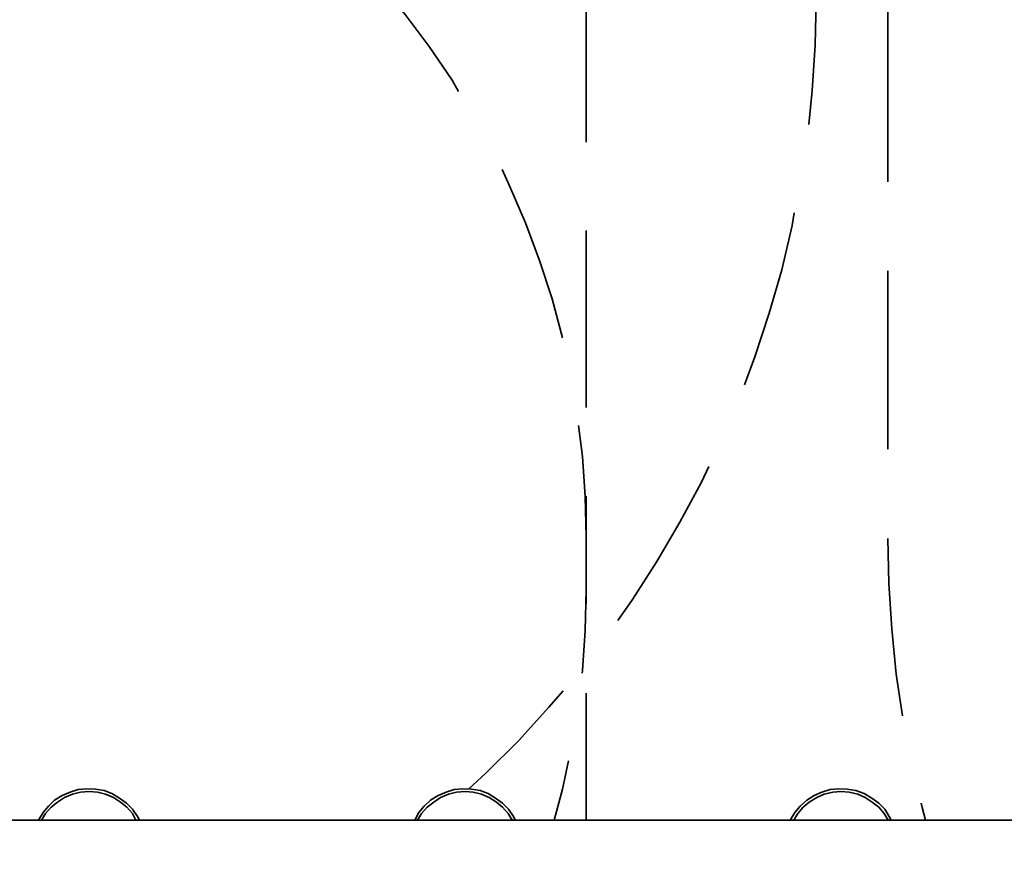
# Model space of a CAD drawing. Units: millimetres. Extents: x -2372 to 12553, y -1734 to 7853.
# Drawn here: x 1543 to 3290, y 482 to 1960 of the extents above; entities that cross this region are included whole.
import ezdxf

# ---------------------------------------------------------------- set-up
doc = ezdxf.new("R2010")
doc.units = ezdxf.units.MM
doc.layers.add('Playground_2D', color=7, linetype='Continuous')

msp = doc.modelspace()

# ---------------------------------------------------------------- linework, layer by layer
at = {"layer": 'Playground_2D', "lineweight": 35}
for points, knots in [([(2133.6, 2076.9), (2133.6, 2076.9), (2181.5, 2024.6), (2181.5, 2024.6), (2181.5, 2024.6), (2226.7, 1968.8), (2226.7, 1968.8), (2226.7, 1968.8), (2269.3, 1912), (2269.3, 1912)], [0, 0, 0, 0, 0.333333, 0.333333, 0.333333, 0.666667, 0.666667, 0.666667, 1, 1, 1, 1]), ([(2412, 1664.7), (2412, 1664.7), (2440.4, 1599.1), (2440.4, 1599.1), (2440.4, 1599.1), (2465.2, 1532.6), (2465.2, 1532.6), (2465.2, 1532.6), (2487.4, 1464.3), (2487.4, 1464.3)], [0, 0, 0, 0, 0.333333, 0.333333, 0.333333, 0.666667, 0.666667, 0.666667, 1, 1, 1, 1]), ([(2541.4, 1184.2), (2541.4, 1184.2), (2545.9, 1113.3), (2545.9, 1113.3), (2545.9, 1113.3), (2547.7, 1041.5), (2547.7, 1041.5)], [0, 0, 0, 0, 0.5, 0.5, 0.5, 1, 1, 1, 1]), ([(2545.9, 875.7), (2545.9, 875.7), (2547.7, 947.5), (2547.7, 947.5), (2547.7, 947.5), (2547.7, 1114.1), (2547.7, 1114.1)], [0, 0, 0, 0, 0.5, 0.5, 0.5, 1, 1, 1, 1]), ([(2490.9, 538.8), (2490.9, 538.8), (2506, 593.8), (2506, 593.8), (2506, 593.8), (2516.6, 644.3), (2516.6, 644.3)], [0, 0, 0, 0, 0.5, 0.5, 0.5, 1, 1, 1, 1]), ([(3142.5, 568.9), (3142.5, 568.9), (3144.3, 561), (3144.3, 561), (3144.3, 561), (3150.5, 538.8), (3150.5, 538.8)], [0, 0, 0, 0, 0.5, 0.5, 0.5, 1, 1, 1, 1]), ([(4977.6, 450.1), (4977.6, 450.1), (1025.5, 450.1), (1025.5, 450.1), (1025.5, 450.1), (1025.5, 451), (1025.5, 451), (1025.5, 451), (1025.5, 454.6), (1025.5, 454.6), (1025.5, 454.6), (1025.5, 459), (1025.5, 459), (1025.5, 459), (1025.5, 466.1), (1025.5, 466.1), (1025.5, 466.1), (1025.5, 475), (1025.5, 475), (1025.5, 475), (1025.5, 484.7), (1025.5, 484.7), (1025.5, 484.7), (1025.5, 494.5), (1025.5, 494.5), (1025.5, 494.5), (1025.5, 504.2), (1025.5, 504.2), (1025.5, 504.2), (1025.5, 514), (1025.5, 514), (1025.5, 514), (1025.5, 521.9), (1025.5, 521.9), (1025.5, 521.9), (1025.5, 529), (1025.5, 529), (1025.5, 529), (1025.5, 534.4), (1025.5, 534.4), (1025.5, 534.4), (1025.5, 537.9), (1025.5, 537.9), (1025.5, 537.9), (1025.5, 538.8), (1025.5, 538.8), (1025.5, 538.8), (4977.6, 538.8), (4977.6, 538.8)], [0, 0, 0, 0, 0.0625, 0.0625, 0.0625, 0.125, 0.125, 0.125, 0.1875, 0.1875, 0.1875, 0.25, 0.25, 0.25, 0.3125, 0.3125, 0.3125, 0.375, 0.375, 0.375, 0.4375, 0.4375, 0.4375, 0.5, 0.5, 0.5, 0.5625, 0.5625, 0.5625, 0.625, 0.625, 0.625, 0.6875, 0.6875, 0.6875, 0.75, 0.75, 0.75, 0.8125, 0.8125, 0.8125, 0.875, 0.875, 0.875, 0.9375, 0.9375, 0.9375, 1, 1, 1, 1])]:
    msp.add_open_spline(points, degree=3, knots=knots, dxfattribs=at)
for points in [[(2547.7, 2057.4), (2547.7, 2057.4), (2547.7, 1742.7), (2547.7, 1742.7)], [(2956.3, 1995.3), (2956.3, 1995.3), (2954.6, 1914.7), (2954.6, 1914.7)], [(3083.1, 1671.8), (3083.1, 1671.8), (3083.1, 1988.3), (3083.1, 1988.3)], [(2269.3, 1912), (2269.3, 1912), (2310.1, 1852.6), (2310.1, 1852.6)], [(2954.6, 1914.7), (2954.6, 1914.7), (2949.2, 1834), (2949.2, 1834)], [(2310.1, 1852.6), (2310.1, 1852.6), (2321.6, 1832.2), (2321.6, 1832.2)], [(2949.2, 1834), (2949.2, 1834), (2943, 1773.7), (2943, 1773.7)], [(2398.7, 1693.9), (2398.7, 1693.9), (2412, 1664.7), (2412, 1664.7)], [(2917.3, 1616.8), (2917.3, 1616.8), (2913.8, 1594.6), (2913.8, 1594.6)], [(2913.8, 1594.6), (2913.8, 1594.6), (2895.2, 1515.7), (2895.2, 1515.7)], [(2547.7, 1585.8), (2547.7, 1585.8), (2547.7, 1271.1), (2547.7, 1271.1)], [(2895.2, 1515.7), (2895.2, 1515.7), (2873, 1438.6), (2873, 1438.6)], [(3083.1, 1197.5), (3083.1, 1197.5), (3083.1, 1514), (3083.1, 1514)], [(2487.4, 1464.3), (2487.4, 1464.3), (2506, 1395.2), (2506, 1395.2)], [(2873, 1438.6), (2873, 1438.6), (2847.3, 1361.5), (2847.3, 1361.5)], [(2847.3, 1361.5), (2847.3, 1361.5), (2828.7, 1311.8), (2828.7, 1311.8)], [(2534.4, 1239.1), (2534.4, 1239.1), (2541.4, 1184.2), (2541.4, 1184.2)], [(2765.7, 1166.5), (2765.7, 1166.5), (2752.4, 1139), (2752.4, 1139)], [(2752.4, 1139), (2752.4, 1139), (2714.3, 1068), (2714.3, 1068)], [(2714.3, 1068), (2714.3, 1068), (2673.5, 998), (2673.5, 998)], [(2547.7, 1041.5), (2547.7, 1041.5), (2547.7, 922.7), (2547.7, 922.7)], [(3084.9, 959), (3084.9, 959), (3083.1, 1038.8), (3083.1, 1038.8)], [(2673.5, 998), (2673.5, 998), (2630.1, 930.6), (2630.1, 930.6)], [(3090.2, 878.3), (3090.2, 878.3), (3084.9, 959), (3084.9, 959)], [(2630.1, 930.6), (2630.1, 930.6), (2604.4, 893.4), (2604.4, 893.4)], [(2545.9, 875.7), (2545.9, 875.7), (2541.4, 804.7), (2541.4, 804.7)], [(3098.2, 797.7), (3098.2, 797.7), (3090.2, 878.3), (3090.2, 878.3)], [(2541.4, 804.7), (2541.4, 804.7), (2540.6, 799.4), (2540.6, 799.4)], [(3109.7, 724.1), (3109.7, 724.1), (3098.2, 797.7), (3098.2, 797.7)], [(2506.9, 768.4), (2506.9, 768.4), (2482, 739.1), (2482, 739.1)], [(2547.7, 764), (2547.7, 764), (2547.7, 538.8), (2547.7, 538.8)], [(2482, 739.1), (2482, 739.1), (2428, 679.7), (2428, 679.7)], [(2428, 679.7), (2428, 679.7), (2370.3, 623), (2370.3, 623)], [(2370.3, 623), (2370.3, 623), (2339.3, 593.8), (2339.3, 593.8)], [(1646.1, 592.9), (1646.1, 592.9), (1662, 594.6), (1662, 594.6)], [(1677.1, 593.8), (1677.1, 593.8), (1662, 594.6), (1662, 594.6)], [(2313.6, 592.9), (2313.6, 592.9), (2328.7, 594.6), (2328.7, 594.6)], [(2328.7, 594.6), (2328.7, 594.6), (2344.6, 593.8), (2344.6, 593.8)], [(2996.2, 594.6), (2996.2, 594.6), (2981.2, 592.9), (2981.2, 592.9)], [(2996.2, 594.6), (2996.2, 594.6), (3011.3, 593.8), (3011.3, 593.8)], [(1604.4, 574.3), (1604.4, 574.3), (1617.7, 582.2), (1617.7, 582.2)], [(1609.7, 570.7), (1609.7, 570.7), (1622.1, 578.7), (1622.1, 578.7)], [(1617.7, 582.2), (1617.7, 582.2), (1631.9, 588.4), (1631.9, 588.4)], [(1622.1, 578.7), (1622.1, 578.7), (1636.3, 584.9), (1636.3, 584.9)], [(1631.9, 588.4), (1631.9, 588.4), (1646.1, 592.9), (1646.1, 592.9)], [(1636.3, 584.9), (1636.3, 584.9), (1650.5, 588.4), (1650.5, 588.4)], [(1650.5, 588.4), (1650.5, 588.4), (1665.6, 589.3), (1665.6, 589.3)], [(1665.6, 589.3), (1665.6, 589.3), (1680.6, 588.4), (1680.6, 588.4)], [(1692.2, 591.1), (1692.2, 591.1), (1677.1, 593.8), (1677.1, 593.8)], [(1680.6, 588.4), (1680.6, 588.4), (1694.8, 584.9), (1694.8, 584.9)], [(1692.2, 591.1), (1692.2, 591.1), (1706.3, 585.8), (1706.3, 585.8)], [(1694.8, 584.9), (1694.8, 584.9), (1709, 578.7), (1709, 578.7)], [(1706.3, 585.8), (1706.3, 585.8), (1719.6, 577.8), (1719.6, 577.8)], [(1709, 578.7), (1709, 578.7), (1721.4, 570.7), (1721.4, 570.7)], [(1719.6, 577.8), (1719.6, 577.8), (1732.1, 568.9), (1732.1, 568.9)], [(2285.2, 582.2), (2285.2, 582.2), (2271.9, 574.3), (2271.9, 574.3)], [(2277.3, 570.7), (2277.3, 570.7), (2289.7, 578.7), (2289.7, 578.7)], [(2299.4, 588.4), (2299.4, 588.4), (2285.2, 582.2), (2285.2, 582.2)], [(2289.7, 578.7), (2289.7, 578.7), (2303.9, 584.9), (2303.9, 584.9)], [(2299.4, 588.4), (2299.4, 588.4), (2313.6, 592.9), (2313.6, 592.9)], [(2303.9, 584.9), (2303.9, 584.9), (2318, 588.4), (2318, 588.4)], [(2318, 588.4), (2318, 588.4), (2333.1, 589.3), (2333.1, 589.3)], [(2333.1, 589.3), (2333.1, 589.3), (2347.3, 588.4), (2347.3, 588.4)], [(2344.6, 593.8), (2344.6, 593.8), (2359.7, 591.1), (2359.7, 591.1)], [(2347.3, 588.4), (2347.3, 588.4), (2362.4, 584.9), (2362.4, 584.9)], [(2359.7, 591.1), (2359.7, 591.1), (2373.9, 585.8), (2373.9, 585.8)], [(2362.4, 584.9), (2362.4, 584.9), (2375.7, 578.7), (2375.7, 578.7)], [(2373.9, 585.8), (2373.9, 585.8), (2387.2, 577.8), (2387.2, 577.8)], [(2375.7, 578.7), (2375.7, 578.7), (2389, 570.7), (2389, 570.7)], [(2399.6, 568.9), (2399.6, 568.9), (2387.2, 577.8), (2387.2, 577.8)], [(2939.5, 574.3), (2939.5, 574.3), (2952.8, 582.2), (2952.8, 582.2)], [(2943.9, 570.7), (2943.9, 570.7), (2957.2, 578.7), (2957.2, 578.7)], [(2966.1, 588.4), (2966.1, 588.4), (2952.8, 582.2), (2952.8, 582.2)], [(2957.2, 578.7), (2957.2, 578.7), (2970.5, 584.9), (2970.5, 584.9)], [(2981.2, 592.9), (2981.2, 592.9), (2966.1, 588.4), (2966.1, 588.4)], [(2970.5, 584.9), (2970.5, 584.9), (2985.6, 588.4), (2985.6, 588.4)], [(2985.6, 588.4), (2985.6, 588.4), (2999.8, 589.3), (2999.8, 589.3)], [(2999.8, 589.3), (2999.8, 589.3), (3014.8, 588.4), (3014.8, 588.4)], [(3011.3, 593.8), (3011.3, 593.8), (3026.4, 591.1), (3026.4, 591.1)], [(3014.8, 588.4), (3014.8, 588.4), (3029.9, 584.9), (3029.9, 584.9)], [(3026.4, 591.1), (3026.4, 591.1), (3041.4, 585.8), (3041.4, 585.8)], [(3029.9, 584.9), (3029.9, 584.9), (3043.2, 578.7), (3043.2, 578.7)], [(3041.4, 585.8), (3041.4, 585.8), (3054.7, 577.8), (3054.7, 577.8)], [(3043.2, 578.7), (3043.2, 578.7), (3055.6, 570.7), (3055.6, 570.7)], [(3054.7, 577.8), (3054.7, 577.8), (3067.2, 568.9), (3067.2, 568.9)], [(1584, 552.1), (1584, 552.1), (1593.8, 563.6), (1593.8, 563.6)], [(1588.4, 550.3), (1588.4, 550.3), (1598.2, 561.8), (1598.2, 561.8)], [(1593.8, 563.6), (1593.8, 563.6), (1604.4, 574.3), (1604.4, 574.3)], [(1598.2, 561.8), (1598.2, 561.8), (1609.7, 570.7), (1609.7, 570.7)], [(1721.4, 570.7), (1721.4, 570.7), (1732.9, 561.8), (1732.9, 561.8)], [(1732.1, 568.9), (1732.1, 568.9), (1742.7, 558.3), (1742.7, 558.3)], [(1732.9, 561.8), (1732.9, 561.8), (1742.7, 550.3), (1742.7, 550.3)], [(2260.4, 563.6), (2260.4, 563.6), (2250.7, 552.1), (2250.7, 552.1)], [(2256, 550.3), (2256, 550.3), (2265.7, 561.8), (2265.7, 561.8)], [(2260.4, 563.6), (2260.4, 563.6), (2271.9, 574.3), (2271.9, 574.3)], [(2265.7, 561.8), (2265.7, 561.8), (2277.3, 570.7), (2277.3, 570.7)], [(2389, 570.7), (2389, 570.7), (2399.6, 561.8), (2399.6, 561.8)], [(2410.2, 558.3), (2410.2, 558.3), (2399.6, 568.9), (2399.6, 568.9)], [(2399.6, 561.8), (2399.6, 561.8), (2409.4, 550.3), (2409.4, 550.3)], [(2918.2, 552.1), (2918.2, 552.1), (2928, 563.6), (2928, 563.6)], [(2923.5, 550.3), (2923.5, 550.3), (2933.3, 561.8), (2933.3, 561.8)], [(2928, 563.6), (2928, 563.6), (2939.5, 574.3), (2939.5, 574.3)], [(2933.3, 561.8), (2933.3, 561.8), (2943.9, 570.7), (2943.9, 570.7)], [(3055.6, 570.7), (3055.6, 570.7), (3067.2, 561.8), (3067.2, 561.8)], [(3067.2, 568.9), (3067.2, 568.9), (3077.8, 558.3), (3077.8, 558.3)], [(3067.2, 561.8), (3067.2, 561.8), (3076.9, 550.3), (3076.9, 550.3)], [(1584, 552.1), (1584, 552.1), (1576, 538.8), (1576, 538.8)], [(1581.3, 538.8), (1581.3, 538.8), (1588.4, 550.3), (1588.4, 550.3)], [(1742.7, 558.3), (1742.7, 558.3), (1751.6, 545), (1751.6, 545)], [(1742.7, 550.3), (1742.7, 550.3), (1748.9, 538.8), (1748.9, 538.8)], [(1755.1, 538.8), (1755.1, 538.8), (1751.6, 545), (1751.6, 545)], [(2243.6, 538.8), (2243.6, 538.8), (2250.7, 552.1), (2250.7, 552.1)], [(2248.9, 538.8), (2248.9, 538.8), (2256, 550.3), (2256, 550.3)], [(2409.4, 550.3), (2409.4, 550.3), (2416.4, 538.8), (2416.4, 538.8)], [(2410.2, 558.3), (2410.2, 558.3), (2419.1, 545), (2419.1, 545)], [(2419.1, 545), (2419.1, 545), (2421.8, 538.8), (2421.8, 538.8)], [(2910.2, 538.8), (2910.2, 538.8), (2918.2, 552.1), (2918.2, 552.1)], [(2916.4, 538.8), (2916.4, 538.8), (2923.5, 550.3), (2923.5, 550.3)], [(3076.9, 550.3), (3076.9, 550.3), (3084, 538.8), (3084, 538.8)], [(3085.8, 545), (3085.8, 545), (3077.8, 558.3), (3077.8, 558.3)], [(3085.8, 545), (3085.8, 545), (3089.3, 538.8), (3089.3, 538.8)]]:
    msp.add_open_spline(points, degree=3, dxfattribs=at)

doc.saveas('drawing.dxf')
